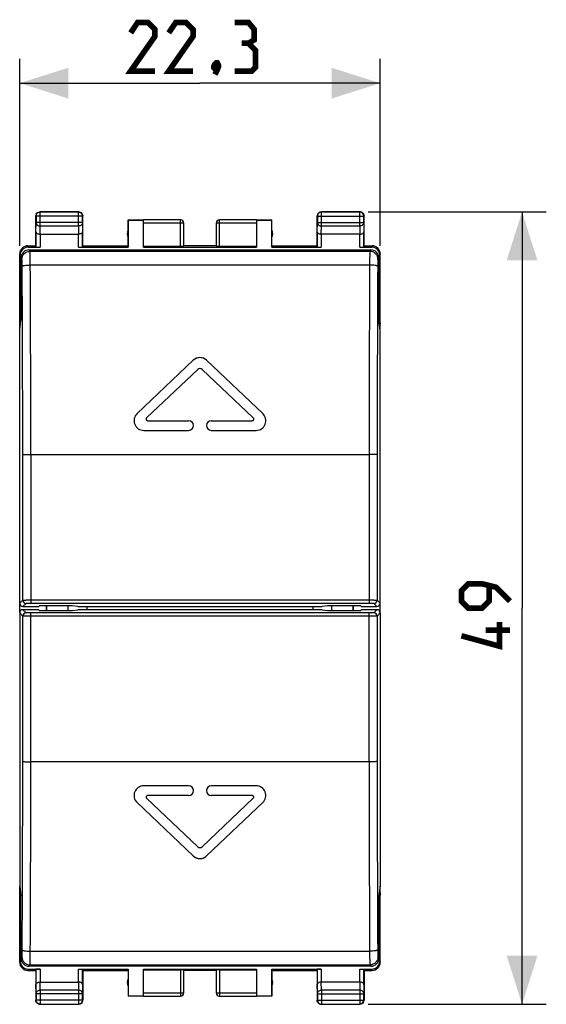
# Model space of a CAD drawing. Units: millimetres. Extents: x -61 to 69, y -24 to 46.
# Drawn here: x -11 to 21, y -24 to 36 of the extents above; entities that cross this region are included whole.
import ezdxf

# ---------------------------------------------------------------- set-up
doc = ezdxf.new("R2010")
doc.units = ezdxf.units.MM
doc.header["$LTSCALE"] = 30.734
doc.layers.get('0').update_dxf_attribs({"linetype": 'CONTINUOUS'})
for name, color, linetype in [('DRAFT', 7, 'CONTINUOUS'), ('RACCORDO', 7, 'CONTINUOUS'), ('SUPERFICI', 7, 'CONTINUOUS')]:
    doc.layers.add(name, color=color, linetype=linetype)
doc.styles.get("Standard").update_dxf_attribs({"font": 'txt', "width": 0.8})
doc.dimstyles.new('DIMSTYLE_1', dxfattribs={"dimtxt": 3, "dimasz": 3, "dimexe": 1.5, "dimexo": 0.5, "dimgap": 0.75, "dimtad": 1, "dimtxsty": 'STANDARD', "dimblk": '_FILLED', "dimblk1": '_FILLED', "dimblk2": '_FILLED', "dimcen": 0.09, "dimazin": 2, "dimtfac": 1, "dimtofl": 0, "dimtmove": 0, "dimatfit": 3, "dimldrblk": '_FILLED', "dimfxl": 1, "dimtolj": 1, "dimarcsym": 0})

# ---------------------------------------------------------------- blocks, each defined once
blk = doc.blocks.new('_FILLED')
at = {"color": 0, "linetype": 'BYBLOCK'}
blk.add_solid([(0, 0), (-1, 0.317), (-1, -0.317)], dxfattribs=at)
blk = doc.blocks.new('*D0')
at = {"color": 7, "linetype": 'CONTINUOUS'}
for p, q in [((-11.15, 22.4), (-11.149, 33.96)), ((11.15, 22.4), (11.152, 33.958)), ((-11.149, 32.46), (0.001, 32.459)), ((11.152, 32.458), (0.001, 32.459))]:
    blk.add_line(p, q, dxfattribs=at)
at = {"color": 7, "linetype": 'CONTINUOUS', "xscale": 3, "yscale": 3, "zscale": 3}
for p, rotation in [((-11.149, 32.46), 179.994164074), ((11.152, 32.458), 359.994164074)]:
    blk.add_blockref('_FILLED', p, dxfattribs=dict(at, rotation=rotation))
blk = doc.blocks.new('*D1')
at = {"color": 7, "linetype": 'CONTINUOUS'}
for p, q in [((10.4, 24.5), (21.425, 24.5)), ((19.925, 24.5), (19.925, 0)), ((19.925, -24.5), (19.925, 0)), ((10.4, -24.5), (21.425, -24.5))]:
    blk.add_line(p, q, dxfattribs=at)
at = {"color": 7, "linetype": 'CONTINUOUS', "xscale": 3, "yscale": 3, "zscale": 3}
for p, rotation in [((19.925, 24.5), 90), ((19.925, -24.5), 270)]:
    blk.add_blockref('_FILLED', p, dxfattribs=dict(at, rotation=rotation))

msp = doc.modelspace()

# ---------------------------------------------------------------- linework, layer by layer
at = {"color": 250, "linetype": 'CONTINUOUS'}
for p, q in [((-9.887, 24.487), (-9.9, 24.5)), ((-9.887, 23.628), (-9.887, 24.487)), ((-7.513, 24.487), (-7.5, 24.5)), ((-7.513, 23.628), (-7.513, 24.487)), ((7.513, 24.487), (7.5, 24.5)), ((7.513, 23.628), (7.513, 24.487)), ((9.887, 24.487), (9.9, 24.5)), ((9.887, 23.628), (9.887, 24.487)), ((-10.137, 24.237), (-10.15, 24.25)), ((-10.143, 23.267), (-10.137, 23.844)), ((-7.263, 24.237), (-10.137, 24.237)), ((-7.263, 23.844), (-10.137, 23.844)), ((-7.263, 24.237), (-7.25, 24.25)), ((-7.263, 24.238), (-7.263, 24.237)), ((-7.263, 23.844), (-7.257, 23.267)), ((-1, 23.798), (-3.5, 23.798)), ((-1.2, 22.374), (-1.2, 23.998)), ((3.5, 23.798), (1, 23.798)), ((1.2, 22.374), (1.2, 23.998)), ((7.263, 24.237), (7.25, 24.25)), ((7.257, 23.267), (7.263, 23.844)), ((7.263, 24.237), (10.137, 24.237)), ((7.263, 23.844), (10.137, 23.844)), ((10.137, 24.237), (10.15, 24.25)), ((10.137, 23.844), (10.143, 23.267)), ((-9.892, 23.123), (-9.887, 23.628)), ((-9.887, 23.628), (-7.513, 23.628)), ((-7.513, 23.628), (-7.508, 23.123)), ((7.508, 23.123), (7.513, 23.628)), ((7.513, 23.628), (9.887, 23.628)), ((9.887, 23.628), (9.892, 23.123)), ((-9.893, 23.123), (-9.893, 22.321)), ((-7.507, 22.321), (-7.507, 23.123)), ((7.507, 23.123), (7.507, 22.321)), ((9.893, 22.321), (9.893, 23.123)), ((-10.623, 22.321), (-10.65, 22.4)), ((10.65, 22.4), (10.623, 22.321)), ((-11.123, 21.821), (-11.149, 21.9)), ((11.149, 21.9), (11.123, 21.821)), ((-11.149, -21.9), (-11.123, -21.821)), ((11.123, -21.821), (11.149, -21.9)), ((-10.65, -22.4), (-10.623, -22.321)), ((-9.893, -22.321), (-9.893, -23.123)), ((-7.507, -23.123), (-7.507, -22.321)), ((-1.2, -22.374), (-1.2, -23.998)), ((1.2, -22.374), (1.2, -23.998)), ((7.507, -22.321), (7.507, -23.123)), ((9.893, -23.123), (9.893, -22.321)), ((10.623, -22.321), (10.65, -22.4)), ((-9.887, -23.628), (-9.892, -23.123)), ((-7.508, -23.123), (-7.513, -23.628)), ((7.513, -23.628), (7.508, -23.123)), ((9.892, -23.123), (9.887, -23.628)), ((-10.137, -23.844), (-10.143, -23.267)), ((-7.513, -23.628), (-9.887, -23.628)), ((-9.887, -23.628), (-9.887, -24.487)), ((-7.513, -23.628), (-7.513, -24.487)), ((-7.257, -23.267), (-7.263, -23.844)), ((7.263, -23.844), (7.257, -23.267)), ((9.887, -23.628), (7.513, -23.628)), ((7.513, -23.628), (7.513, -24.487)), ((9.887, -23.628), (9.887, -24.487)), ((10.143, -23.267), (10.137, -23.844)), ((-10.137, -24.237), (-10.15, -24.25)), ((-7.263, -23.844), (-10.137, -23.844)), ((-7.263, -24.237), (-10.137, -24.237)), ((-10.137, -24.238), (-10.137, -24.237)), ((-7.263, -24.237), (-7.25, -24.25)), ((-3.5, -23.798), (-1, -23.798)), ((1, -23.798), (3.5, -23.798)), ((7.263, -24.237), (7.25, -24.25)), ((7.263, -23.844), (10.137, -23.844)), ((7.263, -24.237), (10.137, -24.237)), ((10.137, -24.237), (10.15, -24.25)), ((-9.887, -24.487), (-9.9, -24.5)), ((-7.513, -24.487), (-7.5, -24.5)), ((7.513, -24.487), (7.5, -24.5)), ((9.887, -24.487), (9.9, -24.5))]:
    msp.add_line(p, q, dxfattribs=at)
at = {"color": 7, "linetype": 'CONTINUOUS'}
for p, q in [((-7.5, 24.5), (-9.9, 24.5)), ((-7.513, 24.487), (-9.887, 24.487)), ((9.9, 24.5), (7.5, 24.5)), ((9.887, 24.487), (7.513, 24.487)), ((-10.15, 22.4), (-10.15, 24.25)), ((-10.137, 24.237), (-10.137, 23.844)), ((-7.263, 23.844), (-7.263, 24.237)), ((-7.25, 22.4), (-7.25, 24.25)), ((-4.45, 22.4), (-4.45, 24)), ((-4.45, 24), (-4.441, 23.991)), ((-4.45, 24), (-3.5, 24)), ((-4.441, 23.991), (-4.441, 22.321)), ((-4.441, 23.991), (-3.5, 23.991)), ((-1.2, 23.998), (-3.5, 23.998)), ((-3.5, 22.321), (-3.5, 23.991)), ((-1, 22.384), (-1, 23.798)), ((1, 23.798), (1, 22.384)), ((3.5, 23.998), (1.2, 23.998)), ((3.5, 24), (4.45, 24)), ((3.5, 23.991), (3.5, 22.321)), ((3.5, 23.991), (4.441, 23.991)), ((4.441, 23.991), (4.45, 24)), ((4.441, 22.321), (4.441, 23.991)), ((4.45, 22.4), (4.45, 24)), ((7.25, 22.4), (7.25, 24.25)), ((7.263, 24.237), (7.263, 23.844)), ((10.137, 23.844), (10.137, 24.237)), ((10.15, 22.4), (10.15, 24.25)), ((-10.143, 23.267), (-10.143, 22.334)), ((-7.257, 22.334), (-7.257, 23.267)), ((7.257, 23.267), (7.257, 22.334)), ((10.143, 22.334), (10.143, 23.267)), ((-9.893, 23.123), (-7.507, 23.123)), ((9.893, 23.123), (7.507, 23.123)), ((-10.65, 22.4), (-10.15, 22.4)), ((-10.623, 22.321), (-9.893, 22.321)), ((-7.507, 22.321), (-4.441, 22.321)), ((-7.25, 22.4), (-4.45, 22.4)), ((-3.5, 22.374), (-1.2, 22.374)), ((-3.5, 22.321), (3.5, 22.321)), ((1, 22.4), (-1, 22.4)), ((1.2, 22.374), (3.5, 22.374)), ((4.441, 22.321), (7.507, 22.321)), ((4.45, 22.4), (7.25, 22.4)), ((9.893, 22.321), (10.623, 22.321)), ((10.15, 22.4), (10.65, 22.4)), ((-10.65, -22.4), (-10.15, -22.4)), ((-10.623, -22.321), (-9.893, -22.321)), ((-10.15, -22.4), (-10.15, -24.25)), ((-10.143, -22.334), (-10.143, -23.267)), ((-7.507, -22.321), (-4.441, -22.321)), ((-7.257, -23.267), (-7.257, -22.334)), ((-7.25, -22.4), (-4.45, -22.4)), ((-7.25, -22.4), (-7.25, -24.25)), ((-4.45, -22.4), (-4.45, -24)), ((-4.441, -22.321), (-4.441, -23.991)), ((-3.5, -22.321), (3.5, -22.321)), ((-3.5, -23.991), (-3.5, -22.321)), ((-3.5, -22.374), (-1.2, -22.374)), ((-1, -23.798), (-1, -22.384)), ((1, -22.4), (-1, -22.4)), ((1, -22.384), (1, -23.798)), ((1.2, -22.374), (3.5, -22.374)), ((3.5, -22.321), (3.5, -23.991)), ((4.441, -22.321), (7.507, -22.321)), ((4.441, -23.991), (4.441, -22.321)), ((4.45, -22.4), (7.25, -22.4)), ((4.45, -22.4), (4.45, -24)), ((7.25, -22.4), (7.25, -24.25)), ((7.257, -22.334), (7.257, -23.267)), ((9.893, -22.321), (10.623, -22.321)), ((10.143, -23.267), (10.143, -22.334)), ((10.15, -22.4), (10.65, -22.4)), ((10.15, -22.4), (10.15, -24.25)), ((-9.893, -23.123), (-7.507, -23.123)), ((9.893, -23.123), (7.507, -23.123)), ((-10.137, -23.844), (-10.137, -24.237)), ((-7.263, -24.237), (-7.263, -23.844)), ((-4.45, -24), (-4.441, -23.991)), ((-3.5, -24), (-4.45, -24)), ((-3.5, -23.991), (-4.441, -23.991)), ((-3.5, -23.998), (-1.2, -23.998)), ((1.2, -23.998), (3.5, -23.998)), ((4.441, -23.991), (3.5, -23.991)), ((4.45, -24), (3.5, -24)), ((4.45, -24), (4.441, -23.991)), ((7.263, -23.844), (7.263, -24.237)), ((10.137, -24.237), (10.137, -23.844)), ((-9.9, -24.5), (-7.5, -24.5)), ((-9.887, -24.487), (-7.513, -24.487)), ((7.5, -24.5), (9.9, -24.5)), ((7.513, -24.487), (9.887, -24.487))]:
    msp.add_line(p, q, dxfattribs=at)
at = {"color": 7, "linetype": 'CONTINUOUS', "const_width": 0.35}
for points in [[(-2.785, 33.209), (-4.285, 33.209), (-2.785, 35.352), (-2.785, 35.78), (-3.213, 36.209), (-3.856, 36.209), (-4.285, 35.566)], [(-0.427, 33.209), (-1.927, 33.209), (-0.427, 35.352), (-0.427, 35.78), (-0.856, 36.209), (-1.499, 36.209), (-1.927, 35.566)], [(3.001, 34.923), (3.358, 35.138), (3.358, 35.78), (3.001, 36.209), (2.144, 36.209)], [(2.144, 33.209), (3.215, 33.209), (3.43, 33.423), (3.43, 34.495), (3.001, 34.923), (2.573, 34.923)], [(1.073, 33.709), (1.144, 33.566), (1.144, 33.495), (1.001, 33.352), (0.93, 33.352), (0.858, 33.423), (0.858, 33.495), (0.93, 33.638), (1.001, 33.709), (1.073, 33.709)], [(1.144, 33.495), (1.073, 33.28), (0.93, 32.995)], [(19.175, 0.429), (18.318, 1.286), (17.461, 1.5), (16.604, 1.5), (16.175, 1.071), (16.175, 0.429), (16.604, 0), (17.461, 0), (17.889, 0.429), (17.889, 1.357)], [(18.532, -0.857), (18.532, -2.357), (16.175, -1.714)], [(19.175, -1.357), (17.675, -1.357)]]:
    msp.add_lwpolyline(points, dxfattribs=at)
at = {"color": 7, "linetype": 'CONTINUOUS'}
for centre, radius, start, end in [((-9.898, 24.249), 0.252, 152.79188, 171.75393), ((-7.5, 24.25), 0.25, 81.82453, 89.99388), ((-7.513, 24.237), 0.25, 79.1005, 83.82742), ((7.502, 24.249), 0.252, 152.79188, 171.75393), ((7.513, 24.237), 0.25, 90.00249, 179.99751), ((9.887, 24.237), 0.25, 0.00249, 89.99751), ((9.9, 24.25), 0.25, 81.82453, 89.99388), ((9.899, 24.248), 0.252, 62.79188, 81.75393), ((-9.9, 24.25), 0.25, 171.82453, 179.99388), ((-1.2, 23.8), 0.2, 359.99952, 89.99952), ((1.2, 23.8), 0.2, 90.00048, 180.00048), ((1.2, 23.798), 0.2, 89.99966, 179.99937), ((7.5, 24.25), 0.25, 171.82453, 179.99388), ((-4, 23.15), 0.5, 154.15807, 205.84193), ((4, 23.15), 0.5, 334.15807, 25.84193), ((-10.65, 21.9), 0.5, 89.99879, 180), ((10.65, 21.9), 0.5, 0, 90.00121), ((-10.65, -21.9), 0.5, 180, 270.00121), ((10.65, -21.9), 0.5, 269.99879, 360), ((-4, -23.15), 0.5, 154.15807, 205.84193), ((4, -23.15), 0.5, 334.15807, 25.84193), ((-7.513, -24.237), 0.25, 270.00249, 359.99751), ((-7.502, -24.249), 0.252, 332.79188, 351.75393), ((-7.5, -24.25), 0.25, 351.82453, 359.99388), ((-1.2, -23.798), 0.2, 269.99966, 359.99937), ((-1.2, -23.8), 0.2, 270.00048, 0.00048), ((1.2, -23.8), 0.2, 179.99952, 269.99952), ((7.513, -24.237), 0.25, 180.00249, 269.99751), ((9.887, -24.237), 0.25, 270.00249, 359.99751), ((9.898, -24.249), 0.252, 332.79188, 351.75393), ((9.9, -24.25), 0.25, 351.82453, 359.99388), ((-9.9, -24.25), 0.25, 261.82453, 269.99388), ((-9.887, -24.237), 0.25, 259.1005, 263.82742), ((7.501, -24.248), 0.252, 242.79188, 261.75393), ((7.5, -24.25), 0.25, 261.82453, 269.99388)]:
    msp.add_arc(centre, radius, start, end, dxfattribs=at)
at = {"color": 250, "linetype": 'CONTINUOUS'}
for centre, radius, start, end in [((-9.887, 24.237), 0.25, 90.00638, 96.17175), ((-7.513, 24.237), 0.25, 83.82825, 89.99362), ((-1.2, 23.798), 0.2, 0.00063, 90.00034), ((1.2, -23.798), 0.2, 180.00063, 270.00034), ((-9.887, -24.237), 0.25, 263.82825, 269.99362)]:
    msp.add_arc(centre, radius, start, end, dxfattribs=at)
at = {"color": 7, "linetype": 'CONTINUOUS'}
for centre, major_axis, ratio, start_param, end_param in [((-10.623, 21.821), (-0.158, 0.475), 0.998478, -0.32105, 1.248833), ((-7.507, 22.334), (0.25, 0), 0.052408, -1.570796, -0.005818), ((-1.2, 22.384), (0.2, 0), 0.052408, -1.570796, 0), ((1.2, 22.384), (0.2, 0), 0.052408, -3.141593, -1.570796), ((9.893, 22.334), (0.25, 0), 0.052408, -1.570796, -0.005818), ((10.623, 21.821), (0.158, 0.475), 0.998478, -1.248833, 0.32105), ((-10.623, -21.821), (-0.158, -0.475), 0.998478, -1.248833, 0.32105), ((10.623, -21.821), (-0.158, 0.475), 0.998478, -3.462643, -1.89276), ((-9.893, -22.334), (0.25, 0), 0.052408, 1.570796, 3.135775), ((-1.2, -22.384), (0.2, 0), 0.052408, 0, 1.570796), ((1.2, -22.384), (0.2, 0), 0.052408, 1.570796, 3.141593), ((7.507, -22.334), (0.25, 0), 0.052408, 1.570796, 3.135775)]:
    msp.add_ellipse(centre, major_axis=major_axis, ratio=ratio, start_param=start_param, end_param=end_param, dxfattribs=at)
for points, knots in [([(-10.137, 24.237), (-10.137, 24.297), (-10.091, 24.42), (-9.973, 24.479), (-9.914, 24.485)], [0, 0, 0, 0, 0.499996, 1, 1, 1, 1]), ([(-7.466, 24.482), (-7.411, 24.472), (-7.305, 24.41), (-7.263, 24.295), (-7.263, 24.238)], [0, 0, 0, 0, 0.499998, 1, 1, 1, 1]), ([(-10.143, 23.267), (-10.143, 23.249), (-10.127, 23.208), (-10.071, 23.162), (-9.99, 23.13), (-9.926, 23.123), (-9.892, 23.123)], [0, 0, 0, 0, 0.174597, 0.392947, 0.672962, 1, 1, 1, 1]), ([(-7.257, 23.267), (-7.257, 23.249), (-7.273, 23.208), (-7.329, 23.162), (-7.41, 23.13), (-7.474, 23.123), (-7.508, 23.123)], [0, 0, 0, 0, 0.174597, 0.392947, 0.672962, 1, 1, 1, 1]), ([(7.257, 23.267), (7.257, 23.249), (7.273, 23.208), (7.329, 23.162), (7.41, 23.13), (7.474, 23.123), (7.508, 23.123)], [0, 0, 0, 0, 0.174597, 0.392947, 0.672962, 1, 1, 1, 1]), ([(9.893, 23.123), (9.927, 23.123), (9.99, 23.13), (10.072, 23.162), (10.127, 23.208), (10.143, 23.249), (10.143, 23.267)], [0, 0, 0, 0, 0.327069, 0.606991, 0.825322, 1, 1, 1, 1]), ([(-10.143, -23.267), (-10.143, -23.249), (-10.127, -23.208), (-10.071, -23.162), (-9.99, -23.13), (-9.926, -23.123), (-9.892, -23.123)], [0, 0, 0, 0, 0.174597, 0.392947, 0.672962, 1, 1, 1, 1]), ([(-7.257, -23.267), (-7.257, -23.249), (-7.273, -23.208), (-7.329, -23.162), (-7.41, -23.13), (-7.474, -23.123), (-7.508, -23.123)], [0, 0, 0, 0, 0.174597, 0.392947, 0.672962, 1, 1, 1, 1]), ([(7.507, -23.123), (7.473, -23.123), (7.41, -23.13), (7.328, -23.162), (7.273, -23.208), (7.257, -23.249), (7.257, -23.267)], [0, 0, 0, 0, 0.327069, 0.606991, 0.825322, 1, 1, 1, 1]), ([(10.143, -23.267), (10.143, -23.249), (10.127, -23.208), (10.071, -23.162), (9.99, -23.13), (9.926, -23.123), (9.892, -23.123)], [0, 0, 0, 0, 0.174597, 0.392947, 0.672962, 1, 1, 1, 1]), ([(-9.934, -24.482), (-9.989, -24.472), (-10.095, -24.41), (-10.137, -24.295), (-10.137, -24.238)], [0, 0, 0, 0, 0.499998, 1, 1, 1, 1])]:
    msp.add_open_spline(points, degree=3, knots=knots, dxfattribs=at)
for points in [[(-10.122, 24.365), (-10.104, 24.399), (-10.077, 24.431), (-10.045, 24.454)], [(-10.045, 24.454), (-10.004, 24.483), (-9.951, 24.5), (-9.9, 24.5)], [(-7.464, 24.497), (-7.426, 24.492), (-7.387, 24.476), (-7.355, 24.454)], [(-7.355, 24.454), (-7.326, 24.433), (-7.301, 24.406), (-7.283, 24.375)], [(-7.283, 24.375), (-7.262, 24.338), (-7.25, 24.293), (-7.25, 24.25)], [(7.278, 24.365), (7.301, 24.41), (7.34, 24.449), (7.385, 24.472)], [(7.385, 24.472), (7.42, 24.49), (7.461, 24.5), (7.5, 24.5)], [(10.015, 24.472), (10.06, 24.449), (10.099, 24.41), (10.122, 24.365)], [(10.122, 24.365), (10.14, 24.33), (10.15, 24.289), (10.15, 24.25)], [(-10.117, -24.375), (-10.138, -24.338), (-10.15, -24.293), (-10.15, -24.25)], [(7.278, -24.365), (7.26, -24.33), (7.25, -24.289), (7.25, -24.25)], [(-10.045, -24.454), (-10.074, -24.433), (-10.099, -24.406), (-10.117, -24.375)], [(-9.936, -24.497), (-9.974, -24.492), (-10.013, -24.476), (-10.045, -24.454)], [(-7.385, -24.472), (-7.42, -24.49), (-7.461, -24.5), (-7.5, -24.5)], [(-7.278, -24.365), (-7.301, -24.41), (-7.34, -24.449), (-7.385, -24.472)], [(7.385, -24.472), (7.34, -24.449), (7.301, -24.41), (7.278, -24.365)], [(10.015, -24.472), (9.98, -24.49), (9.939, -24.5), (9.9, -24.5)], [(10.122, -24.365), (10.099, -24.41), (10.06, -24.449), (10.015, -24.472)]]:
    msp.add_open_spline(points, degree=3, dxfattribs=at)
at = {"color": 250, "linetype": 'CONTINUOUS'}
for points in [[(-10.137, 23.844), (-10.137, 23.816), (-10.123, 23.757), (-10.066, 23.686), (-9.983, 23.639), (-9.919, 23.628), (-9.887, 23.628)], [(-7.263, 23.844), (-7.263, 23.816), (-7.277, 23.757), (-7.334, 23.686), (-7.417, 23.639), (-7.481, 23.628), (-7.513, 23.628)], [(7.263, 23.844), (7.263, 23.816), (7.277, 23.757), (7.334, 23.686), (7.417, 23.639), (7.481, 23.628), (7.513, 23.628)], [(10.137, 23.844), (10.137, 23.816), (10.123, 23.757), (10.066, 23.686), (9.983, 23.639), (9.919, 23.628), (9.887, 23.628)], [(-10.137, -23.844), (-10.137, -23.816), (-10.123, -23.757), (-10.066, -23.686), (-9.983, -23.639), (-9.919, -23.628), (-9.887, -23.628)], [(-7.263, -23.844), (-7.263, -23.816), (-7.277, -23.757), (-7.334, -23.686), (-7.417, -23.639), (-7.481, -23.628), (-7.513, -23.628)], [(7.263, -23.844), (7.263, -23.816), (7.277, -23.757), (7.334, -23.686), (7.417, -23.639), (7.481, -23.628), (7.513, -23.628)], [(10.137, -23.844), (10.137, -23.816), (10.123, -23.757), (10.066, -23.686), (9.983, -23.639), (9.919, -23.628), (9.887, -23.628)]]:
    msp.add_open_spline(points, degree=3, knots=[0, 0, 0, 0, 0.233162, 0.476671, 0.733812, 1, 1, 1, 1], dxfattribs=at)
at = {"layer": 'DRAFT', "color": 7, "linetype": 'CONTINUOUS'}
for p, q in [((-11.15, 17.616), (-11.15, 21.9)), ((11.15, 17.616), (11.15, 21.9)), ((-11.15, 17.184), (-11.07, 17.8)), ((11.15, 17.184), (11.07, 17.8)), ((-11.15, 17.616), (-11.148, 17.549)), ((-11.148, 17.2), (-11.148, 17.549)), ((-11.148, 17.549), (-11.102, 17.549)), ((11.102, 17.549), (11.148, 17.549)), ((11.15, 17.616), (11.148, 17.549)), ((11.148, 17.2), (11.148, 17.549)), ((-0.413, 15.324), (-3.89, 12.024)), ((0.413, 15.324), (3.891, 12.024)), ((-3.477, 10.989), (-0.7, 10.989)), ((0.7, 10.989), (3.478, 10.989)), ((-11.148, -0.271), (-11.148, 0.271)), ((-9.97, 0.1), (-9.947, 0.145)), ((-7.9, 0.145), (-9.947, 0.145)), ((-9.5, 0.145), (-9.5, -0.145)), ((-9.486, -0.145), (-9.486, 0.145)), ((-8.15, -0.145), (-8.15, 0.145)), ((-7.552, 0.1), (-7.9, 0.145)), ((-7.552, 0.1), (7.552, 0.1)), ((-7, 0.1), (-7, -0.1)), ((7, -0.1), (7, 0.1)), ((7.9, 0.145), (7.552, 0.1)), ((9.947, 0.145), (7.9, 0.145)), ((8.15, -0.145), (8.15, 0.145)), ((9.486, -0.145), (9.486, 0.145)), ((9.5, -0.145), (9.5, 0.145)), ((9.97, 0.1), (9.947, 0.145)), ((11.148, -0.271), (11.148, 0.271)), ((-9.97, -0.1), (-9.947, -0.145)), ((-9.947, -0.145), (-7.9, -0.145)), ((-7.9, -0.145), (-7.552, -0.1)), ((7.552, -0.1), (-7.552, -0.1)), ((7.552, -0.1), (7.9, -0.145)), ((7.9, -0.145), (9.947, -0.145)), ((9.97, -0.1), (9.947, -0.145)), ((-0.7, -10.989), (-3.478, -10.989)), ((3.477, -10.989), (0.7, -10.989)), ((-0.413, -15.324), (-3.891, -12.024)), ((0.413, -15.324), (3.89, -12.024)), ((-11.15, -17.184), (-11.07, -17.8)), ((-11.15, -17.616), (-11.148, -17.549)), ((-11.15, -21.9), (-11.15, -17.616)), ((-11.148, -17.549), (-11.148, -17.2)), ((-11.102, -17.549), (-11.148, -17.549)), ((11.15, -17.184), (11.07, -17.8)), ((11.148, -17.549), (11.102, -17.549)), ((11.148, -17.549), (11.148, -17.2)), ((11.15, -17.616), (11.148, -17.549)), ((11.15, -21.9), (11.15, -17.616))]:
    msp.add_line(p, q, dxfattribs=at)
for centre, radius, start, end in [((0, 14.889), 0.6, 46.50472, 133.49656), ((-3.477, 11.589), 0.6, 133.50091, 270.00091), ((-0.7, 11.289), 0.3, 270.00208, 89.99793), ((0.7, 11.289), 0.3, 90.0021, 269.9979), ((3.478, 11.589), 0.6, 269.99875, 46.50064), ((-3.478, -11.589), 0.6, 89.99876, 226.50064), ((-0.7, -11.289), 0.3, 270.00207, 89.99793), ((0.7, -11.289), 0.3, 90.00211, 269.99789), ((3.477, -11.589), 0.6, 313.5009, 90.00092), ((0, -14.889), 0.6, 226.50471, 313.49657)]:
    msp.add_arc(centre, radius, start, end, dxfattribs=at)
for points in [[(0.138, 14.758), (0.102, 14.792), (0, 14.834), (-0.102, 14.792), (-0.138, 14.758)], [(-0.138, -14.758), (-0.102, -14.792), (0, -14.834), (0.102, -14.792), (0.138, -14.758)]]:
    msp.add_open_spline(points, degree=3, knots=[0, 0, 0, 0, 0.499956, 1, 1, 1, 1], dxfattribs=at)
at = {"layer": 'RACCORDO', "color": 250, "linetype": 'CONTINUOUS'}
for p, q in [((-10.512, 22.06), (-10.57, 22.148)), ((10.512, 22.06), (-10.512, 22.06)), ((10.57, 22.148), (10.512, 22.06)), ((-11.011, 21.561), (-11.07, 21.649)), ((11.07, 21.649), (11.011, 21.561)), ((10.495, 21.211), (-10.495, 21.211)), ((-11.123, 18.415), (-11.07, 18.415)), ((11.07, 18.415), (11.123, 18.415)), ((-11.129, 17.932), (-11.07, 17.932)), ((11.07, 17.932), (11.129, 17.932)), ((-10.461, 9.5), (-10.458, 0.303)), ((-10.461, 9.5), (10.461, 9.5)), ((10.461, 9.5), (10.458, 0.303)), ((-11.15, 0.3), (-10.957, 0.493)), ((-10.95, 0.1), (-10.757, 0.293)), ((-10.458, 0.503), (10.458, 0.503)), ((-10.458, 0.303), (10.458, 0.303)), ((10.757, 0.293), (10.95, 0.1)), ((10.957, 0.493), (11.15, 0.3)), ((-10.957, -0.493), (-11.15, -0.3)), ((-10.757, -0.293), (-10.95, -0.1)), ((-10.461, -9.5), (-10.458, -0.303)), ((10.458, -0.303), (-10.458, -0.303)), ((10.458, -0.503), (-10.458, -0.503)), ((10.461, -9.5), (10.458, -0.303)), ((10.95, -0.1), (10.757, -0.293)), ((11.15, -0.3), (10.957, -0.493)), ((10.461, -9.5), (-10.461, -9.5)), ((-11.07, -17.932), (-11.129, -17.932)), ((11.129, -17.932), (11.07, -17.932)), ((-11.07, -18.415), (-11.123, -18.415)), ((11.123, -18.415), (11.07, -18.415)), ((-10.495, -21.211), (10.495, -21.211)), ((-11.07, -21.649), (-11.011, -21.561)), ((11.011, -21.561), (11.07, -21.649)), ((-10.57, -22.148), (-10.512, -22.06)), ((-10.512, -22.06), (10.512, -22.06)), ((10.512, -22.06), (10.57, -22.148))]:
    msp.add_line(p, q, dxfattribs=at)
at = {"layer": 'RACCORDO', "color": 7, "linetype": 'CONTINUOUS'}
for p, q in [((-10.57, 22.148), (10.57, 22.148)), ((-11.123, 18.415), (-11.123, 21.821)), ((-11.07, 21.649), (-11.07, 17.8)), ((11.07, 21.649), (11.07, 17.8)), ((11.123, 18.415), (11.123, 21.821)), ((-11.15, 17.616), (-11.129, 17.932)), ((11.15, 17.616), (11.129, 17.932)), ((-11.15, 0.3), (-11.15, 17.184)), ((11.15, 0.3), (11.15, 17.184)), ((-0.138, 14.758), (-3.296, 11.761)), ((0.138, 14.758), (3.296, 11.761)), ((-3.229, 11.589), (-0.7, 11.589)), ((0.7, 11.589), (3.229, 11.589)), ((-10.95, 0.1), (-9.97, 0.1)), ((9.97, 0.1), (10.95, 0.1)), ((-11.15, -0.3), (-11.15, -17.184)), ((-9.97, -0.1), (-10.95, -0.1)), ((10.95, -0.1), (9.97, -0.1)), ((11.15, -0.3), (11.15, -17.184)), ((-0.138, -14.758), (-3.296, -11.761)), ((-0.7, -11.589), (-3.229, -11.589)), ((0.138, -14.758), (3.296, -11.761)), ((3.229, -11.589), (0.7, -11.589)), ((-11.15, -17.616), (-11.129, -17.932)), ((11.15, -17.616), (11.129, -17.932)), ((-11.07, -21.649), (-11.07, -17.8)), ((11.07, -21.649), (11.07, -17.8)), ((-11.123, -21.821), (-11.123, -18.415)), ((11.123, -21.821), (11.123, -18.415)), ((10.57, -22.148), (-10.57, -22.148))]:
    msp.add_line(p, q, dxfattribs=at)
at = {"layer": 'RACCORDO', "color": 250, "linetype": 'CONTINUOUS'}
for centre, radius, start, end in [((-2550.338, 7.817), 2539.378, 0.037767, 0.300529), ((-2578.29, 7.817), 2567.83, 0.037557, 0.298859), ((2564.146, 7.858), 2553.686, 179.700417, 179.963166), ((2536.351, 7.858), 2525.391, 179.698744, 179.962961), ((-10.757, 0.493), 0.2, 180.08262, 269.91738), ((10.757, 0.493), 0.2, 270.08378, 359.91622), ((-10.757, -0.493), 0.2, 90.08262, 179.91738), ((10.757, -0.493), 0.2, 0.08378, 89.91622), ((-2536.351, -7.858), 2525.391, 359.698744, 359.962961), ((-2564.146, -7.858), 2553.686, 359.700417, 359.963166), ((2578.29, -7.817), 2567.83, 180.037557, 180.298859), ((2550.338, -7.817), 2539.378, 180.037767, 180.300529)]:
    msp.add_arc(centre, radius, start, end, dxfattribs=at)
at = {"layer": 'RACCORDO', "color": 7, "linetype": 'CONTINUOUS'}
for centre, major_axis, ratio, start_param, end_param in [((-10.569, 21.648), (-0.278, 0.417), 0.998023, -0.586855, 0.982115), ((10.569, 21.648), (0.278, 0.417), 0.998023, -0.982115, 0.586855), ((-11.132, 18.415), (0, 0.5), 0.017455, -2.879793, -1.570796), ((11.132, 18.415), (0, 0.5), 0.017455, 1.570796, 2.879793), ((-10.95, 0.3), (0.142, 0.142), 0.998783, 2.356803, 3.926382), ((10.95, 0.3), (0.142, -0.142), 0.998783, -0.784789, 0.784789), ((-10.95, -0.3), (0.142, -0.142), 0.998783, 2.356803, 3.926382), ((10.95, -0.3), (0.142, 0.142), 0.998783, -0.784789, 0.784789), ((-11.132, -18.415), (0, 0.5), 0.017455, -1.570796, -0.261799), ((11.132, -18.415), (0, 0.5), 0.017455, 0.261799, 1.570796), ((-10.569, -21.648), (0.278, 0.417), 0.998023, -4.123707, -2.554737), ((10.569, -21.648), (-0.278, 0.417), 0.998023, -3.728448, -2.159478)]:
    msp.add_ellipse(centre, major_axis=major_axis, ratio=ratio, start_param=start_param, end_param=end_param, dxfattribs=at)
at = {"layer": 'RACCORDO', "color": 250, "linetype": 'CONTINUOUS'}
for points, knots in [([(-11.011, 21.561), (-11.011, 21.626), (-10.985, 21.757), (-10.874, 21.923), (-10.708, 22.034), (-10.576, 22.06), (-10.512, 22.06)], [0, 0, 0, 0, 0.249882, 0.499876, 0.749943, 1, 1, 1, 1]), ([(-10.495, 21.211), (-10.495, 21.318), (-10.496, 21.474), (-10.498, 21.671), (-10.5, 21.795), (-10.503, 21.898), (-10.505, 21.968), (-10.507, 22.012), (-10.508, 22.034), (-10.51, 22.05), (-10.511, 22.058), (-10.512, 22.06)], [0, 0, 0, 0, 0.380193, 0.548699, 0.696067, 0.817988, 0.910904, 0.94561, 0.97213, 0.990288, 1, 1, 1, 1]), ([(10.512, 22.06), (10.511, 22.058), (10.51, 22.05), (10.508, 22.034), (10.507, 22.012), (10.505, 21.968), (10.503, 21.898), (10.5, 21.795), (10.498, 21.671), (10.496, 21.474), (10.495, 21.318), (10.495, 21.211)], [0, 0, 0, 0, 0.009712, 0.02787, 0.054389, 0.089095, 0.182011, 0.303931, 0.451299, 0.619805, 1, 1, 1, 1]), ([(11.011, 21.561), (11.011, 21.626), (10.985, 21.757), (10.874, 21.923), (10.708, 22.034), (10.576, 22.06), (10.512, 22.06)], [0, 0, 0, 0, 0.249882, 0.499876, 0.749943, 1, 1, 1, 1]), ([(-10.995, 21.136), (-10.995, 21.19), (-10.996, 21.268), (-10.998, 21.366), (-11, 21.428), (-11.002, 21.48), (-11.005, 21.519), (-11.007, 21.543), (-11.009, 21.556), (-11.01, 21.56), (-11.011, 21.561)], [0, 0, 0, 0, 0.379772, 0.548094, 0.695315, 0.81715, 0.910075, 0.971471, 0.989844, 1, 1, 1, 1]), ([(11.011, 21.561), (11.01, 21.56), (11.009, 21.556), (11.007, 21.543), (11.005, 21.519), (11.002, 21.48), (11, 21.428), (10.998, 21.366), (10.996, 21.268), (10.995, 21.19), (10.995, 21.136)], [0, 0, 0, 0, 0.010156, 0.028529, 0.089924, 0.182848, 0.304683, 0.451904, 0.620226, 1, 1, 1, 1]), ([(-10.995, 21.136), (-10.993, 21.142), (-10.978, 21.155), (-10.948, 21.166), (-10.9, 21.179), (-10.811, 21.194), (-10.674, 21.207), (-10.558, 21.21), (-10.495, 21.211)], [0, 0, 0, 0, 0.036912, 0.101932, 0.19731, 0.320589, 0.634377, 1, 1, 1, 1]), ([(10.995, 21.136), (10.993, 21.142), (10.978, 21.155), (10.948, 21.166), (10.9, 21.179), (10.811, 21.194), (10.674, 21.207), (10.558, 21.21), (10.495, 21.211)], [0, 0, 0, 0, 0.036912, 0.101932, 0.19731, 0.320589, 0.634377, 1, 1, 1, 1]), ([(-10.96, 9.491), (-10.959, 9.491), (-10.955, 9.492), (-10.947, 9.493), (-10.933, 9.493), (-10.908, 9.495), (-10.865, 9.496), (-10.804, 9.497), (-10.73, 9.498), (-10.614, 9.5), (-10.523, 9.5), (-10.461, 9.5)], [0, 0, 0, 0, 0.008168, 0.025361, 0.051451, 0.086254, 0.180788, 0.305248, 0.455232, 0.625356, 1, 1, 1, 1]), ([(10.96, 9.491), (10.959, 9.491), (10.955, 9.492), (10.947, 9.493), (10.933, 9.493), (10.908, 9.495), (10.865, 9.496), (10.804, 9.497), (10.73, 9.498), (10.614, 9.5), (10.523, 9.5), (10.461, 9.5)], [0, 0, 0, 0, 0.008168, 0.025361, 0.051451, 0.086254, 0.180788, 0.305247, 0.455232, 0.625356, 1, 1, 1, 1]), ([(-10.957, 0.493), (-10.956, 0.493), (-10.952, 0.494), (-10.943, 0.495), (-10.93, 0.496), (-10.905, 0.497), (-10.862, 0.499), (-10.801, 0.5), (-10.727, 0.501), (-10.611, 0.503), (-10.52, 0.503), (-10.458, 0.503)], [0, 0, 0, 0, 0.008201, 0.025379, 0.051465, 0.086297, 0.180754, 0.305316, 0.455311, 0.625322, 1, 1, 1, 1]), ([(-10.757, 0.293), (-10.757, 0.293), (-10.754, 0.294), (-10.749, 0.295), (-10.741, 0.296), (-10.726, 0.297), (-10.7, 0.299), (-10.664, 0.3), (-10.619, 0.301), (-10.55, 0.302), (-10.495, 0.303), (-10.458, 0.303)], [0, 0, 0, 0, 0.008606, 0.025974, 0.052168, 0.08705, 0.181489, 0.305961, 0.455829, 0.625686, 1, 1, 1, 1]), ([(10.458, 0.503), (10.52, 0.503), (10.611, 0.503), (10.727, 0.501), (10.801, 0.5), (10.862, 0.499), (10.905, 0.497), (10.93, 0.496), (10.943, 0.495), (10.952, 0.494), (10.956, 0.493), (10.957, 0.493)], [0, 0, 0, 0, 0.374678, 0.544689, 0.694684, 0.819246, 0.913703, 0.948535, 0.974621, 0.991799, 1, 1, 1, 1]), ([(10.458, 0.303), (10.495, 0.303), (10.55, 0.302), (10.619, 0.301), (10.664, 0.3), (10.7, 0.299), (10.726, 0.297), (10.741, 0.296), (10.749, 0.295), (10.754, 0.294), (10.757, 0.293), (10.757, 0.293)], [0, 0, 0, 0, 0.374314, 0.544171, 0.694039, 0.818511, 0.91295, 0.947832, 0.974026, 0.991394, 1, 1, 1, 1]), ([(-10.458, -0.503), (-10.52, -0.503), (-10.611, -0.503), (-10.727, -0.501), (-10.801, -0.5), (-10.862, -0.499), (-10.905, -0.497), (-10.93, -0.496), (-10.943, -0.495), (-10.952, -0.494), (-10.956, -0.493), (-10.957, -0.493)], [0, 0, 0, 0, 0.374678, 0.544689, 0.694684, 0.819246, 0.913703, 0.948535, 0.974621, 0.991799, 1, 1, 1, 1]), ([(-10.458, -0.303), (-10.495, -0.303), (-10.55, -0.302), (-10.619, -0.301), (-10.664, -0.3), (-10.7, -0.299), (-10.726, -0.297), (-10.741, -0.296), (-10.749, -0.295), (-10.754, -0.294), (-10.757, -0.293), (-10.757, -0.293)], [0, 0, 0, 0, 0.374314, 0.544171, 0.694039, 0.818511, 0.91295, 0.947832, 0.974026, 0.991394, 1, 1, 1, 1]), ([(10.757, -0.293), (10.757, -0.293), (10.754, -0.294), (10.749, -0.295), (10.741, -0.296), (10.726, -0.297), (10.7, -0.299), (10.664, -0.3), (10.619, -0.301), (10.55, -0.302), (10.495, -0.303), (10.458, -0.303)], [0, 0, 0, 0, 0.008606, 0.025974, 0.052168, 0.08705, 0.181489, 0.305961, 0.455829, 0.625686, 1, 1, 1, 1]), ([(10.957, -0.493), (10.956, -0.493), (10.952, -0.494), (10.943, -0.495), (10.93, -0.496), (10.905, -0.497), (10.862, -0.499), (10.801, -0.5), (10.727, -0.501), (10.611, -0.503), (10.52, -0.503), (10.458, -0.503)], [0, 0, 0, 0, 0.008201, 0.025379, 0.051465, 0.086297, 0.180754, 0.305316, 0.455311, 0.625322, 1, 1, 1, 1]), ([(-10.96, -9.491), (-10.959, -9.491), (-10.955, -9.492), (-10.947, -9.493), (-10.933, -9.493), (-10.908, -9.495), (-10.865, -9.496), (-10.804, -9.497), (-10.73, -9.498), (-10.614, -9.5), (-10.523, -9.5), (-10.461, -9.5)], [0, 0, 0, 0, 0.008168, 0.025361, 0.051451, 0.086254, 0.180788, 0.305247, 0.455232, 0.625356, 1, 1, 1, 1]), ([(10.96, -9.491), (10.959, -9.491), (10.955, -9.492), (10.947, -9.493), (10.933, -9.493), (10.908, -9.495), (10.865, -9.496), (10.804, -9.497), (10.73, -9.498), (10.614, -9.5), (10.523, -9.5), (10.461, -9.5)], [0, 0, 0, 0, 0.008168, 0.025361, 0.051451, 0.086254, 0.180788, 0.305248, 0.455232, 0.625356, 1, 1, 1, 1]), ([(-11.011, -21.561), (-11.01, -21.56), (-11.009, -21.556), (-11.007, -21.543), (-11.005, -21.519), (-11.002, -21.48), (-11, -21.428), (-10.998, -21.366), (-10.996, -21.268), (-10.995, -21.19), (-10.995, -21.136)], [0, 0, 0, 0, 0.010156, 0.028529, 0.089924, 0.182848, 0.304683, 0.451904, 0.620226, 1, 1, 1, 1]), ([(-10.995, -21.136), (-10.993, -21.142), (-10.978, -21.155), (-10.948, -21.166), (-10.9, -21.179), (-10.811, -21.194), (-10.674, -21.207), (-10.558, -21.21), (-10.495, -21.211)], [0, 0, 0, 0, 0.036912, 0.101932, 0.19731, 0.320589, 0.634377, 1, 1, 1, 1]), ([(-10.512, -22.06), (-10.511, -22.058), (-10.51, -22.05), (-10.508, -22.034), (-10.507, -22.012), (-10.505, -21.968), (-10.503, -21.898), (-10.5, -21.795), (-10.498, -21.671), (-10.496, -21.474), (-10.495, -21.318), (-10.495, -21.211)], [0, 0, 0, 0, 0.009712, 0.02787, 0.054389, 0.089095, 0.182011, 0.303931, 0.451299, 0.619805, 1, 1, 1, 1]), ([(10.995, -21.136), (10.993, -21.142), (10.978, -21.155), (10.948, -21.166), (10.9, -21.179), (10.811, -21.194), (10.674, -21.207), (10.558, -21.21), (10.495, -21.211)], [0, 0, 0, 0, 0.036912, 0.101932, 0.19731, 0.320589, 0.634377, 1, 1, 1, 1]), ([(10.495, -21.211), (10.495, -21.318), (10.496, -21.474), (10.498, -21.671), (10.5, -21.795), (10.503, -21.898), (10.505, -21.968), (10.507, -22.012), (10.508, -22.034), (10.51, -22.05), (10.511, -22.058), (10.512, -22.06)], [0, 0, 0, 0, 0.380193, 0.548699, 0.696067, 0.817988, 0.910904, 0.94561, 0.97213, 0.990288, 1, 1, 1, 1]), ([(10.995, -21.136), (10.995, -21.19), (10.996, -21.268), (10.998, -21.366), (11, -21.428), (11.002, -21.48), (11.005, -21.519), (11.007, -21.543), (11.009, -21.556), (11.01, -21.56), (11.011, -21.561)], [0, 0, 0, 0, 0.379772, 0.548094, 0.695315, 0.81715, 0.910075, 0.971471, 0.989844, 1, 1, 1, 1]), ([(-11.011, -21.561), (-11.011, -21.626), (-10.985, -21.757), (-10.874, -21.923), (-10.708, -22.034), (-10.576, -22.06), (-10.512, -22.06)], [0, 0, 0, 0, 0.249882, 0.499876, 0.749943, 1, 1, 1, 1]), ([(11.011, -21.561), (11.011, -21.626), (10.985, -21.757), (10.874, -21.923), (10.708, -22.034), (10.576, -22.06), (10.512, -22.06)], [0, 0, 0, 0, 0.249882, 0.499876, 0.749943, 1, 1, 1, 1])]:
    msp.add_open_spline(points, degree=3, knots=knots, dxfattribs=at)
at = {"layer": 'RACCORDO', "color": 7, "linetype": 'CONTINUOUS'}
for points, knots in [([(-3.296, 11.761), (-3.31, 11.747), (-3.332, 11.712), (-3.328, 11.649), (-3.289, 11.6), (-3.249, 11.589), (-3.229, 11.589)], [0, 0, 0, 0, 0.250328, 0.50005, 0.749718, 1, 1, 1, 1]), ([(3.229, 11.589), (3.249, 11.589), (3.289, 11.6), (3.329, 11.649), (3.332, 11.712), (3.31, 11.747), (3.296, 11.761)], [0, 0, 0, 0, 0.250317, 0.49998, 0.749688, 1, 1, 1, 1]), ([(-3.229, -11.589), (-3.249, -11.589), (-3.289, -11.6), (-3.329, -11.649), (-3.332, -11.712), (-3.31, -11.747), (-3.296, -11.761)], [0, 0, 0, 0, 0.250317, 0.49998, 0.749688, 1, 1, 1, 1]), ([(3.296, -11.761), (3.31, -11.747), (3.332, -11.712), (3.328, -11.649), (3.289, -11.6), (3.249, -11.589), (3.229, -11.589)], [0, 0, 0, 0, 0.250328, 0.50005, 0.749718, 1, 1, 1, 1])]:
    msp.add_open_spline(points, degree=3, knots=knots, dxfattribs=at)
at = {"layer": 'RACCORDO', "color": 250, "linetype": 'CONTINUOUS'}
for points in [[(-10.957, 0.493), (-10.957, 3.492), (-10.958, 6.491), (-10.96, 9.491)], [(10.96, 9.491), (10.958, 6.491), (10.957, 3.492), (10.957, 0.493)], [(-10.96, -9.491), (-10.958, -6.491), (-10.957, -3.492), (-10.957, -0.493)], [(10.957, -0.493), (10.957, -3.492), (10.958, -6.491), (10.96, -9.491)]]:
    msp.add_open_spline(points, degree=3, dxfattribs=at)
at = {"layer": 'SUPERFICI', "color": 7, "linetype": 'CONTINUOUS'}
for p, q in [((-3.89, 12.024), (-0.413, 15.324)), ((0.413, 15.324), (3.891, 12.024)), ((-0.138, 14.758), (-3.296, 11.761)), ((3.296, 11.761), (0.138, 14.758)), ((-3.229, 11.589), (-0.7, 11.589)), ((0.7, 11.589), (3.229, 11.589)), ((-3.477, 10.989), (-0.7, 10.989)), ((0.7, 10.989), (3.478, 10.989)), ((-0.7, -10.989), (-3.478, -10.989)), ((3.477, -10.989), (0.7, -10.989)), ((-0.413, -15.324), (-3.891, -12.024)), ((-3.296, -11.761), (-0.138, -14.758)), ((-0.7, -11.589), (-3.229, -11.589)), ((0.138, -14.758), (3.296, -11.761)), ((3.89, -12.024), (0.413, -15.324)), ((3.229, -11.589), (0.7, -11.589))]:
    msp.add_line(p, q, dxfattribs=at)
for centre, radius, start, end in [((0.002, 14.887), 0.603, 127.70555, 133.51944), ((0, 14.888), 0.6, 52.33744, 127.65167), ((-0.002, 14.887), 0.602, 46.48256, 52.28541), ((0, 14.613), 0.2, 46.49986, 133.50016), ((-3.477, 11.589), 0.6, 133.50091, 270.00096), ((-3.233, 11.686), 0.0955, 185.38393, 187.63726), ((-3.233, 11.686), 0.0956, 187.64274, 190.82148), ((-0.7, 11.289), 0.3, 270.00241, 89.99764), ((0.7, 11.289), 0.3, 90.00244, 269.99762), ((3.235, 11.684), 0.0938, 323.82054, 327.45775), ((3.233, 11.686), 0.0956, 349.59161, 352.46188), ((3.234, 11.686), 0.0953, 352.46544, 353.88539), ((3.478, 11.589), 0.6, 269.99876, 46.50119), ((-3.478, -11.589), 0.6, 89.99876, 226.50119), ((-0.7, -11.289), 0.3, 270.00241, 89.99765), ((0.7, -11.289), 0.3, 90.00244, 269.99761), ((3.477, -11.589), 0.6, 313.50091, 90.00097), ((-3.233, -11.686), 0.0956, 169.59161, 172.46188), ((-3.234, -11.686), 0.0953, 172.46544, 173.88539), ((-3.235, -11.684), 0.0938, 143.82054, 147.45775), ((3.233, -11.686), 0.0956, 7.64274, 10.82148), ((3.233, -11.686), 0.0955, 5.38393, 7.63726), ((0, -14.613), 0.2, 226.49986, 313.50016), ((0.002, -14.887), 0.602, 226.48256, 232.28541), ((0, -14.888), 0.6, 232.33744, 307.65167), ((-0.002, -14.887), 0.603, 307.70555, 313.51944)]:
    msp.add_arc(centre, radius, start, end, dxfattribs=at)
for points in [[(-3.323, 11.72), (-3.328, 11.707), (-3.33, 11.691), (-3.328, 11.677)], [(-3.327, 11.668), (-3.325, 11.654), (-3.319, 11.641), (-3.311, 11.63)], [(-3.296, 11.761), (-3.308, 11.75), (-3.317, 11.736), (-3.323, 11.72)], [(-3.311, 11.63), (-3.302, 11.617), (-3.289, 11.607), (-3.276, 11.6)], [(-3.276, 11.6), (-3.261, 11.592), (-3.245, 11.589), (-3.229, 11.589)], [(3.229, 11.589), (3.245, 11.589), (3.262, 11.593), (3.276, 11.6)], [(3.276, 11.6), (3.289, 11.607), (3.302, 11.617), (3.311, 11.629)], [(3.323, 11.72), (3.317, 11.736), (3.308, 11.75), (3.296, 11.761)], [(3.314, 11.634), (3.321, 11.644), (3.325, 11.656), (3.327, 11.668)], [(3.328, 11.676), (3.33, 11.691), (3.328, 11.706), (3.323, 11.72)], [(-3.328, -11.676), (-3.33, -11.691), (-3.328, -11.706), (-3.323, -11.72)], [(-3.314, -11.634), (-3.321, -11.644), (-3.325, -11.656), (-3.327, -11.668)], [(-3.323, -11.72), (-3.317, -11.736), (-3.308, -11.75), (-3.296, -11.761)], [(-3.276, -11.6), (-3.289, -11.607), (-3.302, -11.617), (-3.311, -11.629)], [(-3.229, -11.589), (-3.245, -11.589), (-3.262, -11.593), (-3.276, -11.6)], [(3.276, -11.6), (3.261, -11.592), (3.245, -11.589), (3.229, -11.589)], [(3.311, -11.63), (3.302, -11.617), (3.289, -11.607), (3.276, -11.6)], [(3.296, -11.761), (3.308, -11.75), (3.317, -11.736), (3.323, -11.72)], [(3.327, -11.668), (3.325, -11.654), (3.319, -11.641), (3.311, -11.63)], [(3.323, -11.72), (3.328, -11.707), (3.33, -11.691), (3.328, -11.677)]]:
    msp.add_open_spline(points, degree=3, dxfattribs=at)

# ---------------------------------------------------------------- dimensions: what is measured, and where the dimension line sits
at = {"color": 7, "linetype": 'CONTINUOUS'}
for base, p1, p2, angle, picture, middle in [((-11.149, 32.46), (11.15, 21.9), (-11.15, 21.9), 179.99416, '*D0', (-4.285, 32.459)), ((19.925, -24.5), (9.9, 24.5), (9.9, -24.5), 270, '*D1', (19.925, -2.357))]:
    dim = msp.add_linear_dim(base=base, p1=p1, p2=p2, angle=angle, dimstyle='DIMSTYLE_1', dxfattribs=at)
    dim.commit()
    dim.dimension.update_dxf_attribs({"geometry": picture, "text_midpoint": middle, "dimtype": 160})

doc.saveas('drawing.dxf')
